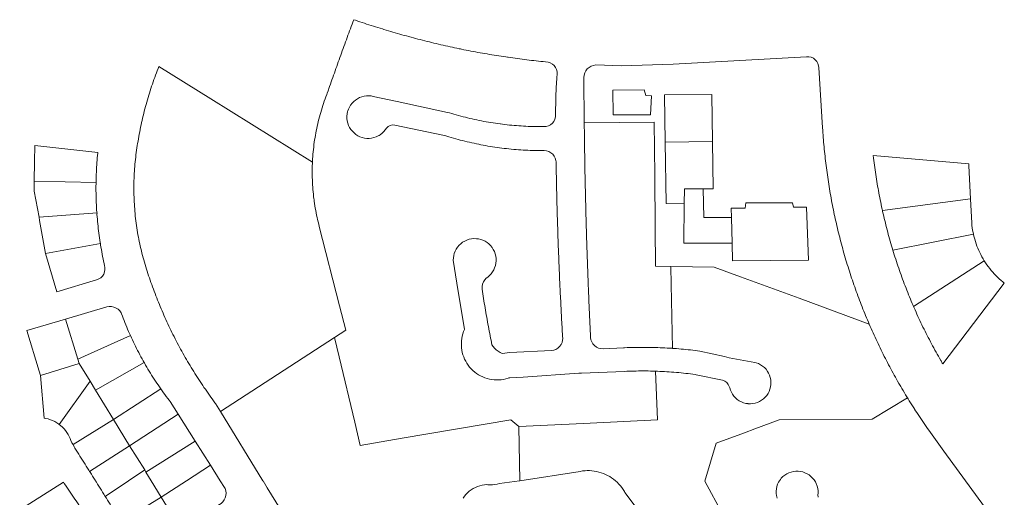
# Model space of a CAD drawing. Units: inches. Extents: x 75736164 to 75761838, y 23387343 to 23417058.
# Drawn here: x 75736260 to 75761305, y 23404908 to 23417058 of the extents above; entities that cross this region are included whole.
import ezdxf

# ---------------------------------------------------------------- set-up
doc = ezdxf.new("R2010")
doc.units = ezdxf.units.IN
doc.header["$MEASUREMENT"] = 0

msp = doc.modelspace()

# ---------------------------------------------------------------- linework, layer by layer
at = {"color": 7, "lineweight": 0}
for points in [[(75749901.1, 23415179.884), (75749898.976, 23415119.932), (75749897.14, 23415059.956), (75749895.58, 23414999.98), (75749894.296, 23414939.992), (75749893.288, 23414879.992), (75749892.544, 23414820.004), (75749892.088, 23414760.004), (75749891.908, 23414700.004), (75749892.004, 23414640.004), (75749888.836, 23414583.124), (75749873.5, 23414525.224), (75749846.512, 23414471.764), (75749809.036, 23414425.048), (75749762.704, 23414387.092), (75749709.52, 23414359.564), (75749651.788, 23414343.64), (75749592.004, 23414340.004), (75749556.892, 23414339.62), (75749496.892, 23414339.332), (75749436.892, 23414339.512), (75749376.892, 23414340.148), (75749316.904, 23414341.264), (75749256.928, 23414342.824), (75749196.964, 23414344.864), (75749137.012, 23414347.36), (75749077.084, 23414350.336), (75749017.18, 23414353.756), (75748957.312, 23414357.656), (75748897.468, 23414362.012), (75748837.66, 23414366.824), (75748777.9, 23414372.116), (75748718.176, 23414377.852), (75748658.5, 23414384.068), (75748598.872, 23414390.74), (75748539.292, 23414397.868), (75748488.46, 23414404.348), (75748479.778, 23414405.515), (75748420.324, 23414413.516), (75748360.924, 23414422.036), (75748301.596, 23414431), (75748242.352, 23414440.444), (75748183.168, 23414450.332), (75748124.068, 23414460.676), (75748065.052, 23414471.488), (75748006.12, 23414482.756), (75747947.272, 23414494.48), (75747888.52, 23414506.648), (75747829.864, 23414519.284), (75747771.316, 23414532.364), (75747712.864, 23414545.912), (75747654.52, 23414559.892), (75747596.272, 23414574.34), (75747538.156, 23414589.232), (75747480.148, 23414604.58), (75747422.272, 23414620.36), (75747364.504, 23414636.608), (75747306.868, 23414653.288), (75747249.376, 23414670.424), (75747191.992, 23414688.004), (75747145.996, 23414697.94), (75745857.484, 23414976.328), (75745248.004, 23415108.004), (75745197.652, 23415117.22), (75745137.868, 23415121.924), (75745077.928, 23415119.992), (75745018.564, 23415111.448), (75744960.52, 23415096.412), (75744904.48, 23415075.052), (75744851.152, 23415047.62), (75744801.184, 23415014.476), (75744755.164, 23414976.016), (75744713.68, 23414932.708), (75744677.236, 23414885.092), (75744646.276, 23414833.72), (75744621.172, 23414779.264), (75744607.132, 23414737.036), (75744602.248, 23414722.36), (75744589.72, 23414663.716), (75744583.744, 23414604.04), (75744584.392, 23414544.076), (75744591.664, 23414484.544), (75744605.464, 23414426.188), (75744625.636, 23414369.716), (75744651.916, 23414315.8), (75744683.992, 23414265.148), (75744721.456, 23414218.324), (75744763.876, 23414175.916), (75744810.712, 23414138.452), (75744861.4, 23414106.424), (75744915.316, 23414080.168), (75744971.8, 23414060.032), (75745030.168, 23414046.256), (75745089.7, 23414039.008), (75745149.664, 23414038.384), (75745209.352, 23414044.384), (75745267.972, 23414056.936), (75745324.864, 23414075.896), (75745379.32, 23414101.024), (75745402.276, 23414114.884), (75745430.668, 23414132.008), (75745478.272, 23414168.476), (75745521.568, 23414209.972), (75745560.004, 23414256.004), (75745586.02, 23414299.948), (75745628.908, 23414341.612), (75745681.804, 23414369.476), (75745740.436, 23414381.26), (75745800.004, 23414376.004), (75747025.984, 23414121.556), (75747072.004, 23414112.004), (75747121.3, 23414096.44), (75747178.648, 23414078.776), (75747236.116, 23414061.532), (75747293.704, 23414044.72), (75747351.424, 23414028.328), (75747409.264, 23414012.356), (75747467.212, 23413996.828), (75747525.28, 23413981.72), (75747583.456, 23413967.044), (75747641.74, 23413952.788), (75747700.132, 23413938.976), (75747758.62, 23413925.596), (75747817.204, 23413912.648), (75747875.884, 23413900.12), (75747934.66, 23413888.048), (75747993.508, 23413876.396), (75748052.452, 23413865.176), (75748111.48, 23413854.4), (75748170.58, 23413844.068), (75748229.764, 23413834.168), (75748289.008, 23413824.7), (75748348.324, 23413815.676), (75748407.712, 23413807.084), (75748467.148, 23413798.936), (75748526.656, 23413791.22), (75748586.212, 23413783.96), (75748645.816, 23413777.132), (75748705.48, 23413770.736), (75748765.18, 23413764.796), (75748824.928, 23413759.288), (75748884.712, 23413754.224), (75748944.532, 23413749.604), (75749004.388, 23413745.428), (75749064.28, 23413741.684), (75749124.184, 23413738.396), (75749184.124, 23413735.528), (75749244.076, 23413733.14), (75749304.04, 23413731.16), (75749364.016, 23413729.648), (75749423.992, 23413728.58), (75749484.004, 23413727.944), (75749544.004, 23413727.752), (75749604.004, 23413728.004), (75749663.464, 23413720.72), (75749720.392, 23413702.06), (75749772.64, 23413672.756), (75749818.228, 23413633.888), (75749855.44, 23413586.944), (75749882.872, 23413533.688), (75749899.48, 23413476.136), (75749904.004, 23413440.004), (75749904.988, 23413380.016), (75749905.996, 23413320.016), (75749907.052, 23413260.028), (75749908.132, 23413200.04), (75749909.248, 23413140.064), (75749910.4, 23413080.064), (75749911.588, 23413020.076), (75749912.812, 23412960.076), (75749914.06, 23412900.1), (75749915.332, 23412840.112), (75749916.676, 23412780.124), (75749918.032, 23412720.148), (75749919.424, 23412660.16), (75749920.84, 23412600.172), (75749922.304, 23412540.196), (75749923.804, 23412480.208), (75749925.328, 23412420.232), (75749926.888, 23412360.256), (75749928.484, 23412300.268), (75749930.116, 23412240.292), (75749931.784, 23412180.316), (75749933.476, 23412120.34), (75749935.216, 23412060.364), (75749936.98, 23412000.388), (75749938.78, 23411940.424), (75749940.616, 23411880.448), (75749942.488, 23411820.472), (75749944.396, 23411760.508), (75749946.34, 23411700.544), (75749948.308, 23411640.568), (75749950.312, 23411580.604), (75749952.352, 23411520.64), (75749954.428, 23411460.676), (75749956.54, 23411400.712), (75749958.688, 23411340.748), (75749960.86, 23411280.796), (75749963.08, 23411220.832), (75749965.324, 23411160.868), (75749967.604, 23411100.916), (75749969.92, 23411040.964), (75749972.272, 23410981.012), (75749974.66, 23410921.06), (75749977.072, 23410861.108), (75749979.52, 23410801.156), (75749982.016, 23410741.204), (75749984.524, 23410681.264), (75749987.08, 23410621.312), (75749989.672, 23410561.372), (75749992.3, 23410501.42), (75749994.952, 23410441.48), (75749997.652, 23410381.54), (75750000.376, 23410321.612), (75750003.136, 23410261.672), (75750005.512, 23410210.792), (75750005.938, 23410201.732), (75750008.752, 23410141.804), (75750011.608, 23410081.876), (75750014.512, 23410021.936), (75750017.44, 23409962.008), (75750020.416, 23409902.08), (75750023.416, 23409842.164), (75750026.44, 23409782.236), (75750029.512, 23409722.32), (75750032.608, 23409662.392), (75750035.752, 23409602.464), (75750038.92, 23409542.56), (75750042.124, 23409482.644), (75750045.364, 23409422.74), (75750048.64, 23409362.824), (75750051.94, 23409302.92), (75750055.288, 23409243.004), (75750058.66, 23409183.1), (75750062.068, 23409123.196), (75750065.512, 23409063.304), (75750068.992, 23409003.4), (75750072.004, 23408952.004), (75750068.92, 23408903.74), (75750054.688, 23408845.552), (75750029.464, 23408791.192), (75749994.208, 23408742.772), (75749950.24, 23408702.08), (75749899.24, 23408670.664), (75749843.116, 23408649.7), (75749784.004, 23408640.004), (75748728.004, 23408592.004), (75748536.004, 23408568.004), (75748482.46, 23408595.04), (75748431.628, 23408626.876), (75748383.928, 23408663.236), (75748339.756, 23408703.808), (75748299.496, 23408748.268), (75748272.016, 23408784.004), (75748260.268, 23408842.84), (75748248.64, 23408901.712), (75748237.132, 23408960.596), (75748225.732, 23409019.504), (75748214.452, 23409078.436), (75748203.28, 23409137.38), (75748192.228, 23409196.348), (75748181.272, 23409255.352), (75748170.448, 23409314.356), (75748159.72, 23409373.396), (75748149.124, 23409432.448), (75748138.624, 23409491.512), (75748128.244, 23409550.624), (75748117.984, 23409609.736), (75748107.82, 23409668.86), (75748097.788, 23409728.02), (75748087.852, 23409787.192), (75748078.036, 23409846.388), (75748077.568, 23409849.292), (75748068.34, 23409905.596), (75748058.752, 23409964.828), (75748049.284, 23410024.072), (75748039.924, 23410083.34), (75748030.672, 23410142.62), (75748021.54, 23410201.924), (75748022.968, 23410271.872), (75748035.832, 23410330.408), (75748058.26, 23410385.956), (75748089.604, 23410437.04), (75748129.012, 23410482.196), (75748164.004, 23410512.004), (75748209.544, 23410551.016), (75748250.524, 23410594.804), (75748286.44, 23410642.828), (75748316.86, 23410694.512), (75748341.424, 23410749.232), (75748359.82, 23410806.292), (75748371.844, 23410865.056), (75748377.328, 23410924.768), (75748376.224, 23410984.732), (75748368.532, 23411044.204), (75748354.348, 23411102.476), (75748333.852, 23411158.828), (75748307.296, 23411212.6), (75748274.968, 23411263.12), (75748237.312, 23411309.776), (75748194.748, 23411352.028), (75748147.792, 23411389.336), (75748097.02, 23411421.256), (75748043.056, 23411447.404), (75747986.548, 23411467.468), (75747928.168, 23411481.196), (75747879.064, 23411487.256), (75747808.672, 23411489.08), (75747748.996, 23411483.14), (75747690.34, 23411470.672), (75747633.4, 23411451.832), (75747578.884, 23411426.848), (75747527.44, 23411396.032), (75747479.692, 23411359.744), (75747436.216, 23411318.44), (75747397.552, 23411272.6), (75747364.156, 23411222.788), (75747336.436, 23411169.604), (75747314.728, 23411113.72), (75747299.296, 23411055.76), (75747290.32, 23410996.456), (75747287.92, 23410936.528), (75747382.84, 23410357.78), (75747576.004, 23409180.004), (75747559.624, 23409140.62), (75747552.988, 23409124.612), (75747533.668, 23409067.816), (75747518.128, 23409009.868), (75747506.452, 23408951.032), (75747498.664, 23408891.548), (75747494.824, 23408831.68), (75747494.932, 23408771.692), (75747498.988, 23408711.836), (75747506.98, 23408652.388), (75747518.872, 23408593.576), (75747534.616, 23408535.7), (75747554.14, 23408478.976), (75747577.348, 23408423.668), (75747604.168, 23408369.992), (75747634.456, 23408318.2), (75747668.08, 23408268.544), (75747704.92, 23408221.192), (75747744.784, 23408176.372), (75747787.528, 23408134.276), (75747832.948, 23408095.072), (75747880.852, 23408058.976), (75747931.024, 23408026.096), (75747978.976, 23407999.024), (75748037.32, 23407970.596), (75748092.988, 23407948.228), (75748150, 23407929.568), (75748208.116, 23407914.7), (75748267.084, 23407903.696), (75748326.652, 23407896.604), (75748386.556, 23407893.448), (75748446.544, 23407894.252), (75748506.34, 23407899.004), (75748565.704, 23407907.68), (75748624.36, 23407920.256), (75748682.056, 23407936.66), (75748704.004, 23407944.004), (75748727.944, 23407945.6), (75749064.004, 23407968.004), (75750480.004, 23408064.004), (75750551.428, 23408066.956), (75751644.004, 23408112.004), (75751703.944, 23408114.572), (75751763.908, 23408116.78), (75751823.884, 23408118.628), (75751883.86, 23408120.104), (75751943.848, 23408121.232), (75752003.848, 23408121.976), (75752063.848, 23408122.384), (75752123.848, 23408122.42), (75752183.848, 23408122.096), (75752243.836, 23408121.412), (75752303.836, 23408120.368), (75752363.812, 23408118.952), (75752423.788, 23408117.188), (75752436.16, 23408116.756), (75752484.004, 23406876.004), (75750600.916, 23406786.328), (75748956.004, 23406708.004), (75748752.004, 23406876.004), (75745991.872, 23406408.772), (75744924.016, 23406228.004), (75744782.56, 23406816.952), (75744382.264, 23408483.584), (75744264.004, 23408976.004), (75744552.016, 23409156.004), (75744393.34, 23409779.32), (75743880.004, 23411796.004), (75743865.112, 23411854.12), (75743850.856, 23411912.392), (75743837.236, 23411970.844), (75743824.252, 23412029.416), (75743811.928, 23412088.144), (75743800.252, 23412146.992), (75743789.212, 23412205.972), (75743778.82, 23412265.06), (75743769.076, 23412324.268), (75743759.98, 23412383.572), (75743751.544, 23412442.972), (75743746.72, 23412479.836), (75743743.756, 23412502.456), (75743736.628, 23412562.036), (75743730.148, 23412621.688), (75743724.304, 23412681.4), (75743719.144, 23412741.184), (75743714.632, 23412801.016), (75743710.78, 23412860.884), (75743707.576, 23412920.8), (75743705.032, 23412980.752), (75743703.148, 23413040.716), (75743701.924, 23413100.704), (75743701.36, 23413160.704), (75743701.444, 23413220.704), (75743702.2, 23413280.692), (75743703.604, 23413340.68), (75743705.668, 23413400.644), (75743707.048, 23413431.1), (75743708.392, 23413460.584), (75743711.776, 23413520.488), (75743715.82, 23413580.344), (75743720.512, 23413640.164), (75743725.864, 23413699.924), (75743731.864, 23413759.624), (75743738.524, 23413819.252), (75743745.844, 23413878.82), (75743753.812, 23413938.268), (75743762.428, 23413997.644), (75743771.704, 23414056.924), (75743781.616, 23414116.108), (75743792.2, 23414175.148), (75743803.408, 23414234.104), (75743815.276, 23414292.916), (75743827.78, 23414351.608), (75743840.932, 23414410.144), (75743854.732, 23414468.536), (75743869.156, 23414526.772), (75743884.228, 23414584.852), (75743899.936, 23414642.752), (75743916.28, 23414700.484), (75743933.26, 23414758.036), (75743950.864, 23414815.396), (75743969.092, 23414872.552), (75743987.956, 23414929.516), (75744007.432, 23414986.264), (75744027.544, 23415042.796), (75744048.268, 23415099.1), (75744069.604, 23415155.176), (75744084.004, 23415192.004), (75744103.816, 23415248.632), (75744112.816, 23415274.312), (75744123.664, 23415305.26), (75744143.56, 23415361.864), (75744163.48, 23415418.468), (75744183.436, 23415475.048), (75744203.416, 23415531.616), (75744223.456, 23415588.172), (75744243.52, 23415644.716), (75744263.62, 23415701.236), (75744283.768, 23415757.768), (75744303.94, 23415814.276), (75744324.148, 23415870.772), (75744344.392, 23415927.256), (75744364.672, 23415983.728), (75744384.988, 23416040.176), (75744405.34, 23416096.624), (75744425.728, 23416153.048), (75744446.152, 23416209.472), (75744466.612, 23416265.872), (75744487.108, 23416322.26), (75744507.64, 23416378.648), (75744528.208, 23416435.012), (75744548.812, 23416491.364), (75744569.452, 23416547.692), (75744590.128, 23416604.02), (75744610.828, 23416660.348), (75744631.576, 23416716.64), (75744652.36, 23416772.92), (75744673.18, 23416829.188), (75744694.036, 23416885.456), (75744714.916, 23416941.7), (75744735.844, 23416997.932), (75744757.96, 23417057.668), (75744800.56, 23417043.004), (75744857.344, 23417023.624), (75744914.2, 23417004.448), (75744971.116, 23416985.452), (75745028.104, 23416966.66), (75745085.14, 23416948.06), (75745142.236, 23416929.652), (75745199.416, 23416911.436), (75745256.644, 23416893.412), (75745313.932, 23416875.58), (75745371.28, 23416857.94), (75745428.688, 23416840.504), (75745486.156, 23416823.248), (75745524.004, 23416811.992), (75745581.364, 23416794.412), (75745638.784, 23416777), (75745696.252, 23416759.732), (75745753.756, 23416742.644), (75745811.32, 23416725.712), (75745868.932, 23416708.948), (75745926.592, 23416692.352), (75745984.3, 23416675.912), (75746042.056, 23416659.652), (75746099.848, 23416643.548), (75746157.7, 23416627.612), (75746186.368, 23416619.812), (75746215.588, 23416611.844), (75746273.524, 23416596.232), (75746331.496, 23416580.8), (75746389.528, 23416565.524), (75746447.584, 23416550.416), (75746505.7, 23416535.476), (75746563.84, 23416520.704), (75746622.052, 23416506.1), (75746680.288, 23416491.652), (75746738.56, 23416477.384), (75746796.88, 23416463.272), (75746855.236, 23416449.34), (75746913.64, 23416435.564), (75746972.068, 23416421.956), (75747030.544, 23416408.528), (75747089.068, 23416395.256), (75747147.628, 23416382.152), (75747206.2, 23416369.216), (75747264.832, 23416356.448), (75747323.488, 23416343.86), (75747382.192, 23416331.428), (75747440.92, 23416319.164), (75747469.108, 23416313.368), (75747499.708, 23416307.068), (75747558.496, 23416295.14), (75747617.332, 23416283.392), (75747676.204, 23416271.8), (75747735.112, 23416260.388), (75747794.044, 23416249.132), (75747853.012, 23416238.056), (75747912.016, 23416227.136), (75747971.044, 23416216.396), (75748030.108, 23416205.824), (75748089.196, 23416195.42), (75748148.308, 23416185.184), (75748207.468, 23416175.104), (75748266.64, 23416165.216), (75748325.848, 23416155.496), (75748385.08, 23416145.944), (75748444.348, 23416136.548), (75748503.628, 23416127.332), (75748562.944, 23416118.284), (75748622.284, 23416109.404), (75748669.54, 23416102.468), (75748681.648, 23416100.692), (75748741.036, 23416092.16), (75748800.448, 23416083.784), (75748859.884, 23416075.588), (75748919.344, 23416067.56), (75748978.828, 23416059.712), (75749038.336, 23416052.02), (75749097.868, 23416044.508), (75749157.412, 23416037.164), (75749216.98, 23416029.988), (75749276.572, 23416022.98), (75749336.188, 23416016.152), (75749395.816, 23416009.48), (75749455.444, 23416003.012), (75749515.12, 23415996.676), (75749574.808, 23415990.52), (75749634.508, 23415984.544), (75749699.596, 23415977.956), (75749756.656, 23415959.776), (75749808.748, 23415930.232), (75749853.652, 23415890.584), (75749889.436, 23415842.56), (75749914.552, 23415788.188), (75749927.944, 23415729.808), (75749928.004, 23415660.016), (75749923.612, 23415599.272), (75749919.568, 23415539.404), (75749915.8, 23415479.524), (75749912.308, 23415419.62), (75749909.092, 23415359.704), (75749906.152, 23415299.776), (75749903.488, 23415239.836), (75749901.1, 23415179.884)], [(75756564.952, 23415942.604), (75756582.676, 23415885.388), (75756588.004, 23415840.004), (75756684.004, 23414304.004), (75756687.688, 23414244.112), (75756691.612, 23414184.232), (75756695.776, 23414124.388), (75756700.192, 23414064.544), (75756704.848, 23414004.736), (75756709.732, 23413944.928), (75756714.868, 23413885.156), (75756720.244, 23413825.396), (75756725.872, 23413765.66), (75756731.74, 23413705.948), (75756737.824, 23413646.26), (75756744.172, 23413586.596), (75756750.76, 23413526.956), (75756757.576, 23413467.34), (75756764.644, 23413407.76), (75756771.952, 23413348.204), (75756779.5, 23413288.684), (75756787.288, 23413229.188), (75756795.316, 23413169.728), (75756803.584, 23413110.304), (75756812.092, 23413050.916), (75756820.852, 23412991.552), (75756829.84, 23412932.236), (75756839.068, 23412872.944), (75756848.536, 23412813.7), (75756858.244, 23412754.492), (75756868.204, 23412695.32), (75756878.38, 23412636.184), (75756888.82, 23412577.108), (75756899.464, 23412518.056), (75756910.372, 23412459.052), (75756921.52, 23412400.096), (75756932.896, 23412341.2), (75756944.512, 23412282.328), (75756956.368, 23412223.504), (75756968.464, 23412164.74), (75756980.8, 23412106.024), (75756993.364, 23412047.356), (75757006.168, 23411988.736), (75757019.212, 23411930.176), (75757032.496, 23411871.664), (75757046.008, 23411813.2), (75757059.76, 23411754.808), (75757073.752, 23411696.452), (75757087.972, 23411638.168), (75757102.432, 23411579.932), (75757117.132, 23411521.756), (75757132.06, 23411463.64), (75757147.228, 23411405.596), (75757162.624, 23411347.6), (75757178.26, 23411289.676), (75757194.136, 23411231.812), (75757210.24, 23411174.02), (75757226.56, 23411116.276), (75757243.144, 23411058.616), (75757259.932, 23411001.004), (75757276.984, 23410943.488), (75757294.252, 23410886.02), (75757311.748, 23410828.636), (75757329.472, 23410771.312), (75757347.436, 23410714.06), (75757365.64, 23410656.892), (75757384.06, 23410599.784), (75757402.72, 23410542.76), (75757421.608, 23410485.808), (75757440.724, 23410428.952), (75757460.068, 23410372.144), (75757479.652, 23410315.432), (75757499.452, 23410258.792), (75757519.492, 23410202.236), (75757539.748, 23410145.764), (75757560.244, 23410089.364), (75757580.956, 23410033.06), (75757601.908, 23409976.84), (75757623.088, 23409920.692), (75757644.484, 23409864.64), (75757666.108, 23409808.672), (75757687.96, 23409752.8), (75757710.052, 23409697.012), (75757732.348, 23409641.308), (75757754.872, 23409585.688), (75757777.636, 23409530.176), (75757800.616, 23409474.76), (75757823.812, 23409419.428), (75757847.236, 23409364.18), (75757869.172, 23409313.048), (75756084.016, 23409972.004), (75754597.588, 23410516.276), (75753924.004, 23410764.004), (75752820.1, 23410781.812), (75752436.004, 23410788.004), (75752426.44, 23411760.028), (75752413.336, 23413092.016), (75752399.992, 23414448.004), (75750621.376, 23414435.98), (75750612.004, 23415588.004), (75750616.876, 23415647.704), (75750633.28, 23415705.328), (75750660.532, 23415758.668), (75750697.636, 23415805.708), (75750743.152, 23415844.648), (75750795.364, 23415874.012), (75750852.28, 23415892.684), (75750918.376, 23415906.088), (75751572.004, 23415888.004), (75752880.004, 23415924.004), (75756276.004, 23416116.004), (75756335.884, 23416114.852), (75756394.228, 23416101.328), (75756448.516, 23416076.02), (75756496.36, 23416040.02), (75756535.756, 23415994.9), (75756564.952, 23415942.604)], [(75741124.192, 23415044.344), (75743707.048, 23413431.1), (75743705.668, 23413400.644), (75743703.604, 23413340.68), (75743702.2, 23413280.692), (75743701.444, 23413220.704), (75743701.36, 23413160.704), (75743701.924, 23413100.704), (75743703.148, 23413040.716), (75743705.032, 23412980.752), (75743707.576, 23412920.8), (75743710.78, 23412860.884), (75743714.632, 23412801.016), (75743719.144, 23412741.184), (75743724.304, 23412681.4), (75743730.148, 23412621.688), (75743736.628, 23412562.036), (75743743.756, 23412502.456), (75743746.72, 23412479.836), (75743751.544, 23412442.972), (75743759.98, 23412383.572), (75743769.076, 23412324.268), (75743778.82, 23412265.06), (75743789.212, 23412205.972), (75743800.252, 23412146.992), (75743811.928, 23412088.144), (75743824.252, 23412029.416), (75743837.236, 23411970.844), (75743850.856, 23411912.392), (75743865.112, 23411854.12), (75743880.004, 23411796.004), (75744393.34, 23409779.32), (75744552.016, 23409156.004), (75744264.004, 23408976.004), (75741367.192, 23407089.04), (75741239.992, 23407296.004), (75741226.768, 23407313.74), (75741191.044, 23407361.944), (75741155.572, 23407410.34), (75741120.352, 23407458.916), (75741085.384, 23407507.672), (75741050.68, 23407556.62), (75741016.228, 23407605.736), (75740982.028, 23407655.044), (75740948.092, 23407704.52), (75740914.42, 23407754.188), (75740881, 23407804.012), (75740847.844, 23407854.016), (75740814.952, 23407904.2), (75740782.324, 23407954.552), (75740749.96, 23408005.072), (75740717.86, 23408055.772), (75740686.012, 23408106.604), (75740654.452, 23408157.64), (75740623.144, 23408208.82), (75740592.112, 23408260.18), (75740561.344, 23408311.684), (75740530.84, 23408363.356), (75740500.624, 23408415.172), (75740470.66, 23408467.18), (75740440.984, 23408519.332), (75740411.572, 23408571.616), (75740382.436, 23408624.068), (75740353.576, 23408676.676), (75740324.992, 23408729.428), (75740296.684, 23408782.324), (75740268.652, 23408835.376), (75740240.908, 23408888.572), (75740213.416, 23408941.912), (75740186.224, 23408995.384), (75740159.308, 23409049.012), (75740132.668, 23409102.772), (75740106.316, 23409156.676), (75740080.24, 23409210.736), (75740054.452, 23409264.904), (75740028.94, 23409319.204), (75740003.728, 23409373.648), (75739978.792, 23409428.212), (75739954.132, 23409482.92), (75739929.772, 23409537.748), (75739905.7, 23409592.708), (75739881.904, 23409647.788), (75739858.42, 23409702.988), (75739835.188, 23409758.32), (75739812.268, 23409813.772), (75739789.636, 23409869.332), (75739767.292, 23409925.036), (75739745.248, 23409980.824), (75739723.48, 23410036.744), (75739702.024, 23410092.772), (75739680.844, 23410148.908), (75739659.964, 23410205.164), (75739639.384, 23410261.516), (75739619.092, 23410318), (75739599.1, 23410374.556), (75739579.408, 23410431.232), (75739560.004, 23410488.016), (75739540.048, 23410544.596), (75739520.62, 23410601.356), (75739501.684, 23410658.284), (75739483.252, 23410715.392), (75739465.324, 23410772.632), (75739447.912, 23410830.064), (75739430.992, 23410887.628), (75739414.588, 23410945.348), (75739398.688, 23411003.2), (75739383.316, 23411061.196), (75739368.46, 23411119.324), (75739354.108, 23411177.584), (75739340.272, 23411235.964), (75739326.952, 23411294.464), (75739314.148, 23411353.084), (75739301.872, 23411411.812), (75739290.1, 23411470.648), (75739278.856, 23411529.592), (75739268.14, 23411588.62), (75739257.94, 23411647.744), (75739248.268, 23411706.964), (75739239.112, 23411766.256), (75739230.484, 23411825.644), (75739222.384, 23411885.092), (75739214.812, 23411944.612), (75739207.756, 23412004.192), (75739201.24, 23412063.832), (75739195.24, 23412123.532), (75739189.78, 23412183.292), (75739184.836, 23412243.088), (75739180.432, 23412302.932), (75739176.544, 23412362.8), (75739173.196, 23412422.704), (75739170.376, 23412482.632), (75739168.084, 23412542.596), (75739166.32, 23412602.56), (75739165.096, 23412662.548), (75739164.376, 23412722.548), (75739164.22, 23412782.548), (75739164.58, 23412842.548), (75739165.468, 23412902.536), (75739166.896, 23412962.536), (75739168.84, 23413022.488), (75739171.324, 23413082.44), (75739174.336, 23413142.368), (75739177.876, 23413202.248), (75739181.956, 23413262.116), (75739186.552, 23413321.96), (75739191.676, 23413381.72), (75739197.34, 23413441.456), (75739203.532, 23413501.132), (75739210.228, 23413560.76), (75739217.464, 23413620.316), (75739225.24, 23413679.812), (75739233.52, 23413739.236), (75739242.34, 23413798.588), (75739251.676, 23413857.856), (75739260.004, 23413908.004), (75739269.676, 23413967.236), (75739279.744, 23414026.372), (75739290.184, 23414085.448), (75739301.032, 23414144.464), (75739312.228, 23414203.408), (75739323.82, 23414262.28), (75739335.808, 23414321.068), (75739348.156, 23414379.784), (75739360.9, 23414438.416), (75739374.016, 23414496.964), (75739387.528, 23414555.428), (75739401.4, 23414613.796), (75739415.656, 23414672.08), (75739430.296, 23414730.28), (75739445.308, 23414788.36), (75739460.704, 23414846.344), (75739476.472, 23414904.244), (75739492.612, 23414962.024), (75739509.136, 23415019.708), (75739526.032, 23415077.296), (75739543.3, 23415134.74), (75739560.94, 23415192.076), (75739578.952, 23415249.328), (75739597.336, 23415306.436), (75739616.08, 23415363.436), (75739635.208, 23415420.304), (75739654.696, 23415477.04), (75739674.568, 23415533.668), (75739694.788, 23415590.152), (75739715.392, 23415646.504), (75739736.344, 23415702.724), (75739757.668, 23415758.812), (75739779.364, 23415814.744), (75739801.42, 23415870.544), (75741124.192, 23415044.344)], [(75751344.004, 23415264.004), (75751356.004, 23414640.004), (75752304.004, 23414640.004), (75752328.004, 23415120.004), (75752184.004, 23415132.004), (75752148.004, 23415276.004), (75751344.004, 23415264.004)], [(75752664.004, 23415144.004), (75752679.652, 23413944.04), (75752700.004, 23412383.992), (75753164.668, 23412372.088), (75753156.004, 23411376.004), (75754379.788, 23411376.004), (75754392.004, 23410920.004), (75756324.004, 23410944.004), (75756276.004, 23412288.004), (75755940.004, 23412288.004), (75755916.004, 23412396.004), (75754728.004, 23412396.004), (75754716.004, 23412264.004), (75754356.004, 23412264.004), (75754362.436, 23412024.004), (75753660.004, 23412024.004), (75753648.004, 23412755.992), (75753900.004, 23412755.992), (75753882.004, 23413956.088), (75753864.004, 23415156.004), (75752664.004, 23415144.004)], [(75752832.004, 23410320.004), (75752867.812, 23408697.208), (75752847.592, 23408698.588), (75752787.712, 23408702.38), (75752727.82, 23408705.848), (75752667.904, 23408709.004), (75752607.964, 23408711.824), (75752548.024, 23408714.332), (75752488.072, 23408716.516), (75752428.084, 23408718.376), (75752368.108, 23408719.924), (75752308.12, 23408721.124), (75752248.132, 23408722.024), (75752188.132, 23408722.588), (75752128.132, 23408722.84), (75752068.132, 23408722.768), (75752008.132, 23408722.372), (75751948.132, 23408721.652), (75751888.144, 23408720.62), (75751828.156, 23408719.24), (75751768.168, 23408717.56), (75751708.216, 23408715.556), (75751648.264, 23408713.216), (75751620.016, 23408712.004), (75751104.004, 23408688.004), (75751043.644, 23408690.824), (75750985.48, 23408705.164), (75750931.18, 23408730.472), (75750882.784, 23408765.776), (75750842.128, 23408809.768), (75750810.712, 23408860.78), (75750789.748, 23408916.892), (75750780.004, 23408976.004), (75750778.168, 23409014.596), (75750775.288, 23409074.536), (75750772.456, 23409134.464), (75750769.648, 23409194.392), (75750766.864, 23409254.332), (75750764.116, 23409314.272), (75750761.392, 23409374.212), (75750758.668, 23409434.14), (75750755.98, 23409494.08), (75750753.328, 23409554.032), (75750750.688, 23409613.972), (75750748.084, 23409673.912), (75750745.492, 23409733.852), (75750742.936, 23409793.792), (75750740.404, 23409853.744), (75750737.896, 23409913.696), (75750735.412, 23409973.648), (75750732.952, 23410033.6), (75750730.516, 23410093.54), (75750728.104, 23410153.492), (75750725.716, 23410213.444), (75750724.816, 23410236.196), (75750723.352, 23410273.408), (75750721.012, 23410333.36), (75750718.708, 23410393.312), (75750716.428, 23410453.264), (75750714.16, 23410513.228), (75750711.928, 23410573.18), (75750709.72, 23410633.144), (75750707.524, 23410693.108), (75750705.364, 23410753.06), (75750703.228, 23410813.024), (75750701.116, 23410872.988), (75750699.028, 23410932.952), (75750696.964, 23410992.916), (75750694.936, 23411052.88), (75750692.92, 23411112.832), (75750690.928, 23411172.82), (75750688.972, 23411232.784), (75750687.028, 23411292.748), (75750685.12, 23411352.724), (75750683.224, 23411412.688), (75750681.352, 23411472.664), (75750679.528, 23411532.64), (75750677.716, 23411592.604), (75750675.928, 23411652.568), (75750674.536, 23411700.088), (75750674.164, 23411712.556), (75750672.424, 23411772.532), (75750670.708, 23411832.508), (75750669.016, 23411892.472), (75750667.36, 23411952.46), (75750665.716, 23412012.436), (75750664.096, 23412072.412), (75750662.512, 23412132.376), (75750660.952, 23412192.376), (75750659.404, 23412252.352), (75750657.892, 23412312.34), (75750656.404, 23412372.316), (75750654.94, 23412432.304), (75750653.5, 23412492.28), (75750652.084, 23412552.256), (75750650.692, 23412612.244), (75750649.324, 23412672.232), (75750647.992, 23412732.22), (75750646.66, 23412792.208), (75750645.376, 23412852.184), (75750644.104, 23412912.172), (75750642.868, 23412972.16), (75750641.644, 23413032.148), (75750640.696, 23413080.04), (75750640.456, 23413092.136), (75750639.292, 23413152.124), (75750638.152, 23413212.112), (75750637.036, 23413272.112), (75750635.944, 23413332.1), (75750634.888, 23413392.088), (75750633.844, 23413452.076), (75750632.812, 23413512.064), (75750631.816, 23413572.064), (75750630.868, 23413632.052), (75750629.908, 23413692.04), (75750628.996, 23413752.04), (75750628.096, 23413812.028), (75750627.232, 23413872.028), (75750626.38, 23413932.016), (75750625.564, 23413992.016), (75750624.772, 23414052.004), (75750624.004, 23414112.004), (75750621.376, 23414435.98), (75752399.992, 23414448.004), (75752413.336, 23413092.016), (75752426.44, 23411760.028), (75752436.004, 23410788.004), (75752820.1, 23410781.812), (75752832.004, 23410320.004)], [(75738247, 23413680.568), (75738245.116, 23413662.304), (75738239.344, 23413602.58), (75738233.98, 23413542.82), (75738229.024, 23413483.024), (75738224.452, 23413423.204), (75738220.3, 23413363.348), (75738216.532, 23413303.468), (75738213.172, 23413243.564), (75738210.208, 23413183.636), (75738207.652, 23413123.684), (75738205.492, 23413063.732), (75738203.728, 23413003.756), (75738202.372, 23412943.768), (75738201.868, 23412912.052), (75736632.004, 23412948.004), (75736637.956, 23413451.956), (75736641.172, 23413860.028), (75738247, 23413680.568)], [(75753648.004, 23412755.992), (75753168.004, 23412755.992), (75753164.668, 23412372.088), (75752700.004, 23412383.992), (75752679.652, 23413944.04), (75753882.004, 23413956.088), (75753900.004, 23412755.992), (75753648.004, 23412755.992)], [(75760404.004, 23413392.004), (75760404.004, 23413344.004), (75760445.308, 23412504.268), (75758205.7, 23412202.072), (75758197.792, 23412237.88), (75758185.108, 23412296.524), (75758172.688, 23412355.228), (75758160.532, 23412413.98), (75758148.64, 23412472.792), (75758137.012, 23412531.652), (75758125.648, 23412590.572), (75758114.536, 23412649.528), (75758103.7, 23412708.544), (75758093.128, 23412767.608), (75758082.82, 23412826.708), (75758072.776, 23412885.868), (75758063.008, 23412945.064), (75758053.48, 23413004.308), (75758044.228, 23413063.588), (75758035.24, 23413122.904), (75758026.516, 23413182.268), (75758018.056, 23413241.668), (75758009.872, 23413301.116), (75758001.94, 23413360.588), (75757994.284, 23413420.096), (75757986.892, 23413479.64), (75757979.764, 23413539.208), (75757972.9, 23413598.824), (75760404.004, 23413392.004)], [(75738201.868, 23412912.052), (75738201.424, 23412883.78), (75738200.86, 23412823.78), (75738200.716, 23412763.78), (75738200.968, 23412703.78), (75738201.616, 23412643.78), (75738202.66, 23412583.792), (75738204.124, 23412523.804), (75738205.972, 23412463.84), (75738208.228, 23412403.876), (75738210.892, 23412343.936), (75738213.94, 23412284.02), (75738217.408, 23412224.128), (75738221.26, 23412164.248), (75738228.016, 23412144.004), (75736752.004, 23412036.004), (75736632.004, 23412696.004), (75736632.004, 23412948.004), (75738201.868, 23412912.052)], [(75754362.436, 23412024.004), (75754379.788, 23411376.004), (75753156.004, 23411376.004), (75753164.668, 23412372.088), (75753168.004, 23412755.992), (75753648.004, 23412755.992), (75753660.004, 23412024.004), (75754362.436, 23412024.004)], [(75754362.436, 23412024.004), (75754356.004, 23412264.004), (75754716.004, 23412264.004), (75754728.004, 23412396.004), (75755916.004, 23412396.004), (75755940.004, 23412288.004), (75756276.004, 23412288.004), (75756324.004, 23410944.004), (75754392.004, 23410920.004), (75754379.788, 23411376.004), (75754362.436, 23412024.004)], [(75760518.52, 23411605.396), (75758470.552, 23411193.196), (75758453.2, 23411250.628), (75758436.1, 23411308.144), (75758419.264, 23411365.732), (75758402.68, 23411423.392), (75758386.36, 23411481.136), (75758370.304, 23411538.94), (75758354.5, 23411596.828), (75758338.948, 23411654.776), (75758323.66, 23411712.796), (75758308.636, 23411770.864), (75758293.864, 23411829.04), (75758279.356, 23411887.252), (75758265.112, 23411945.536), (75758251.12, 23412003.892), (75758237.392, 23412062.296), (75758223.916, 23412120.76), (75758210.728, 23412179.296), (75758205.7, 23412202.072), (75760445.308, 23412504.268), (75760476.004, 23411880.004), (75760481.776, 23411823.688), (75760489.48, 23411764.192), (75760498.828, 23411704.924), (75760509.808, 23411645.932), (75760518.52, 23411605.396)], [(75738312.004, 23411364.004), (75736920.004, 23411112.004), (75736767.172, 23411952.58), (75736752.004, 23412036.004), (75738228.016, 23412144.004), (75738225.52, 23412104.392), (75738230.188, 23412044.572), (75738235.24, 23411984.788), (75738240.7, 23411925.04), (75738246.568, 23411865.328), (75738252.832, 23411805.652), (75738259.48, 23411746.024), (75738266.536, 23411686.444), (75738274, 23411626.9), (75738281.848, 23411567.416), (75738290.104, 23411507.992), (75738298.756, 23411448.616), (75738307.804, 23411389.3), (75738312.004, 23411364.004)], [(75760795.264, 23410924.528), (75758998.252, 23409759.088), (75758986.732, 23409785.632), (75758963.08, 23409840.784), (75758939.68, 23409896.032), (75758916.52, 23409951.376), (75758893.624, 23410006.84), (75758870.956, 23410062.388), (75758848.552, 23410118.056), (75758826.4, 23410173.808), (75758804.476, 23410229.668), (75758782.816, 23410285.612), (75758761.408, 23410341.664), (75758740.24, 23410397.812), (75758719.336, 23410454.044), (75758698.672, 23410510.384), (75758678.272, 23410566.796), (75758658.112, 23410623.316), (75758638.216, 23410679.92), (75758618.572, 23410736.608), (75758599.18, 23410793.392), (75758580.04, 23410850.26), (75758561.164, 23410907.212), (75758542.516, 23410964.248), (75758524.144, 23411021.356), (75758506.024, 23411078.56), (75758488.156, 23411135.836), (75758470.552, 23411193.196), (75760518.52, 23411605.396), (75760522.408, 23411587.276), (75760536.616, 23411528.992), (75760552.42, 23411471.104), (75760569.808, 23411413.684), (75760588.78, 23411356.768), (75760609.312, 23411300.392), (75760631.392, 23411244.604), (75760654.996, 23411189.44), (75760680.112, 23411134.948), (75760706.716, 23411081.176), (75760734.784, 23411028.148), (75760764.316, 23410975.924), (75760795.264, 23410924.528)], [(75738420.004, 23410800.004), (75738427.948, 23410761.244), (75738429.868, 23410701.376), (75738419.548, 23410642.384), (75738397.432, 23410586.716), (75738364.456, 23410536.724), (75738321.976, 23410494.496), (75738271.792, 23410461.784), (75738216.004, 23410440.004), (75737208.304, 23410139.008), (75736920.004, 23411112.004), (75738312.004, 23411364.004), (75738317.236, 23411330.056), (75738327.088, 23411270.86), (75738337.312, 23411211.748), (75738347.944, 23411152.696), (75738358.972, 23411093.716), (75738370.396, 23411034.808), (75738382.204, 23410975.984), (75738394.408, 23410917.244), (75738407.008, 23410858.576), (75738420.004, 23410800.004)], [(75761304.988, 23410357.24), (75759739.72, 23408301.472), (75759726.28, 23408324.212), (75759696.004, 23408376.004), (75759686.524, 23408392.384), (75759656.644, 23408444.416), (75759626.992, 23408496.58), (75759597.58, 23408548.876), (75759568.396, 23408601.304), (75759539.452, 23408653.852), (75759510.736, 23408706.532), (75759482.26, 23408759.344), (75759454.012, 23408812.288), (75759426.016, 23408865.352), (75759398.248, 23408918.536), (75759370.72, 23408971.852), (75759343.432, 23409025.288), (75759316.384, 23409078.844), (75759289.576, 23409132.52), (75759263.008, 23409186.316), (75759236.668, 23409240.232), (75759210.58, 23409294.256), (75759184.744, 23409348.424), (75759159.136, 23409402.676), (75759133.768, 23409457.048), (75759108.652, 23409511.54), (75759083.764, 23409566.14), (75759059.152, 23409620.848), (75759034.768, 23409675.676), (75759010.624, 23409730.6), (75758998.252, 23409759.088), (75760795.264, 23410924.528), (75760827.628, 23410873.996), (75760861.36, 23410824.388), (75760896.448, 23410775.716), (75760932.868, 23410728.04), (75760970.584, 23410681.372), (75761009.572, 23410635.772), (75761049.796, 23410591.252), (75761091.232, 23410547.872), (75761133.856, 23410505.644), (75761177.62, 23410464.58), (75761222.5, 23410424.776), (75761268.46, 23410386.208), (75761304.988, 23410357.24)], [(75751990.648, 23404582.984), (75751655.992, 23405028.004), (75751641.46, 23405054.044), (75751610.032, 23405105.152), (75751575.784, 23405154.4), (75751538.812, 23405201.644), (75751499.248, 23405246.74), (75751457.2, 23405289.532), (75751414.9, 23405328.004), (75751412.812, 23405329.9), (75751366.228, 23405367.7), (75751317.592, 23405402.824), (75751267.06, 23405435.152), (75751214.788, 23405464.588), (75751160.932, 23405491.024), (75751105.684, 23405514.4), (75751049.2, 23405534.632), (75750991.672, 23405551.648), (75750933.28, 23405565.412), (75750874.204, 23405575.864), (75750814.636, 23405582.968), (75750754.768, 23405586.712), (75750694.78, 23405587.096), (75750647.356, 23405584.708), (75750634.852, 23405584.084), (75750575.2, 23405577.724), (75750516.004, 23405568.004), (75748979.896, 23405328.748), (75748956.004, 23406708.004), (75750600.916, 23406786.328), (75752484.004, 23406876.004), (75752436.16, 23408116.756), (75752483.752, 23408115.052), (75752543.692, 23408112.544), (75752603.632, 23408109.7), (75752663.548, 23408106.484), (75752723.44, 23408102.908), (75752783.308, 23408098.972), (75752843.152, 23408094.676), (75752902.972, 23408090.02), (75752962.756, 23408084.992), (75753022.516, 23408079.616), (75753082.24, 23408073.868), (75753141.928, 23408067.772), (75753201.58, 23408061.316), (75753261.196, 23408054.488), (75753320.764, 23408047.312), (75753380.284, 23408039.776), (75753439.768, 23408031.88), (75753468.004, 23408028.004), (75754140.004, 23407884.016), (75754195.708, 23407862.068), (75754244.428, 23407827.34), (75754283.344, 23407781.86), (75754310.128, 23407728.34), (75754320.004, 23407692.004), (75754337.704, 23407634.704), (75754361.728, 23407579.768), (75754391.776, 23407527.868), (75754427.464, 23407479.664), (75754468.336, 23407435.792), (75754513.876, 23407396.78), (75754563.52, 23407363.144), (75754616.632, 23407335.268), (75754672.528, 23407313.56), (75754730.512, 23407298.26), (75754777.096, 23407291.444), (75754789.84, 23407289.584), (75754849.78, 23407287.604), (75754909.564, 23407292.38), (75754968.424, 23407303.84), (75755025.628, 23407321.852), (75755080.444, 23407346.164), (75755132.176, 23407376.476), (75755180.188, 23407412.416), (75755223.844, 23407453.528), (75755262.616, 23407499.272), (75755296, 23407549.096), (75755323.576, 23407602.328), (75755345.008, 23407658.356), (75755359.996, 23407716.424), (75755368.372, 23407775.8), (75755370.028, 23407835.74), (75755364.928, 23407895.5), (75755353.156, 23407954.3), (75755334.856, 23408011.408), (75755310.244, 23408066.092), (75755280.004, 23408112.004), (75755243.464, 23408165.488), (75755202.124, 23408208.928), (75755156.176, 23408247.46), (75755106.184, 23408280.58), (75755052.784, 23408307.88), (75754996.672, 23408329), (75754956.004, 23408340.004), (75754308.004, 23408460.004), (75754188.604, 23408486.968), (75753564.004, 23408628.016), (75753504.496, 23408635.648), (75753444.94, 23408642.98), (75753385.348, 23408649.976), (75753325.732, 23408656.672), (75753266.068, 23408663.032), (75753206.368, 23408669.056), (75753146.644, 23408674.792), (75753086.884, 23408680.192), (75753027.1, 23408685.28), (75752967.292, 23408690.044), (75752907.46, 23408694.472), (75752867.812, 23408697.208), (75752832.004, 23410320.004), (75752820.1, 23410781.812), (75753924.004, 23410764.004), (75754597.588, 23410516.276), (75756084.016, 23409972.004), (75757869.172, 23409313.048), (75757894.756, 23409253.996), (75757918.84, 23409199.048), (75757943.176, 23409144.196), (75757967.716, 23409089.44), (75757992.472, 23409034.792), (75758017.444, 23408980.24), (75758042.656, 23408925.784), (75758068.072, 23408871.436), (75758093.716, 23408817.196), (75758119.576, 23408763.052), (75758145.652, 23408709.016), (75758171.944, 23408655.076), (75758198.464, 23408601.256), (75758225.188, 23408547.544), (75758252.14, 23408493.94), (75758279.308, 23408440.432), (75758306.68, 23408387.044), (75758334.28, 23408333.776), (75758362.096, 23408280.604), (75758390.116, 23408227.552), (75758418.364, 23408174.62), (75758446.816, 23408121.796), (75758475.484, 23408069.092), (75758504.356, 23408016.496), (75758533.456, 23407964.02), (75758562.772, 23407911.664), (75758592.28, 23407859.428), (75758622.016, 23407807.312), (75758640.004, 23407776.004), (75758670.424, 23407724.284), (75758701.024, 23407672.672), (75758731.792, 23407621.168), (75758762.74, 23407569.76), (75758793.856, 23407518.46), (75758825.14, 23407467.28), (75758844.004, 23407440.004)], [(75738852.004, 23409576.004), (75738872.704, 23409519.688), (75738893.824, 23409463.528), (75738915.364, 23409407.524), (75738937.3, 23409351.688), (75738959.656, 23409296.008), (75738982.42, 23409240.484), (75739005.58, 23409185.14), (75739029.16, 23409129.964), (75739053.148, 23409074.956), (75739077.532, 23409020.152), (75737738.356, 23408425.06), (75737424.004, 23409444.004), (75738480.004, 23409756.004), (75738539.392, 23409763.972), (75738599.236, 23409761.092), (75738657.592, 23409747.472), (75738712.516, 23409723.544), (75738762.232, 23409690.1), (75738805.096, 23409648.232), (75738839.704, 23409599.32), (75738852.004, 23409576.004)], [(75736438.024, 23409150.652), (75737424.004, 23409444.004), (75737738.356, 23408425.06), (75737772.004, 23408316.004), (75736788.004, 23408004.004), (75736754.776, 23408112.856), (75736438.024, 23409150.652)], [(75739428.004, 23408340.004), (75738190.708, 23407631.212), (75738050.056, 23407861.252), (75737772.004, 23408316.004), (75737738.356, 23408425.06), (75739077.532, 23409020.152), (75739102.324, 23408965.504), (75739127.512, 23408911.048), (75739153.096, 23408856.784), (75739179.088, 23408802.7), (75739205.476, 23408748.82), (75739232.248, 23408695.12), (75739259.428, 23408641.624), (75739286.992, 23408588.332), (75739314.952, 23408535.256), (75739343.32, 23408482.372), (75739372.048, 23408429.704), (75739401.172, 23408377.252), (75739428.004, 23408340.004)], [(75743147.692, 23404187.812), (75742557.448, 23405152.168), (75742449.388, 23405328.004), (75742448.824, 23405328.94), (75741367.192, 23407089.04), (75744264.004, 23408976.004), (75744382.264, 23408483.584), (75744782.56, 23406816.952)], [(75738050.056, 23407861.252), (75737264.14, 23406762.976), (75737253.004, 23406771.544), (75737203.036, 23406804.724), (75737150.872, 23406834.34), (75737096.764, 23406860.236), (75737040.976, 23406882.292), (75736983.784, 23406900.4), (75736925.476, 23406914.476), (75736883.584, 23406921.532), (75736788.004, 23408004.004), (75737772.004, 23408316.004), (75738050.056, 23407861.252)], [(75739848.604, 23407666.768), (75738645.904, 23406886.72), (75738190.708, 23407631.212), (75739428.004, 23408340.004), (75739430.668, 23408325.004), (75739460.572, 23408272.984), (75739490.848, 23408221.18), (75739521.508, 23408169.604), (75739552.54, 23408118.256), (75739583.956, 23408067.136), (75739615.744, 23408016.244), (75739647.904, 23407965.592), (75739680.436, 23407915.18), (75739713.328, 23407865.008), (75739746.604, 23407815.076), (75739780.24, 23407765.396), (75739814.248, 23407715.956), (75739848.604, 23407666.768)], [(75738190.708, 23407631.212), (75738645.904, 23406886.72), (75737616.004, 23406252.004), (75737588.116, 23406296.464), (75737564.632, 23406351.664), (75737544.004, 23406408.004), (75737522.488, 23406454.852), (75737493.976, 23406507.628), (75737461.84, 23406558.292), (75737426.26, 23406606.58), (75737387.392, 23406652.264), (75737345.404, 23406695.128), (75737300.536, 23406734.944), (75737264.14, 23406762.976), (75738050.056, 23407861.252), (75738190.708, 23407631.212)], [(75740292.52, 23407020.328), (75739056.004, 23406216.004), (75738645.904, 23406886.72), (75739848.604, 23407666.768), (75739883.332, 23407617.844), (75739918.42, 23407569.172), (75739953.856, 23407520.752), (75739989.652, 23407472.608), (75740025.796, 23407424.716), (75740062.312, 23407377.1), (75740088.016, 23407344.004), (75740292.52, 23407020.328)], [(75758844.004, 23407440.004), (75757944.016, 23406900.004), (75755580.004, 23406876.004), (75754956.004, 23406648.004), (75754692.232, 23406551.368), (75753972.004, 23406288.004), (75753684.004, 23405315.992), (75754133.824, 23404489.96)], [(75754133.824, 23404489.96), (75753684.004, 23405315.992), (75753972.004, 23406288.004), (75754692.232, 23406551.368), (75754956.004, 23406648.004), (75755580.004, 23406876.004), (75757944.016, 23406900.004), (75758844.004, 23407440.004), (75758856.604, 23407416.172), (75758888.224, 23407365.184), (75758920.024, 23407314.304), (75758952.004, 23407263.532), (75758984.14, 23407212.856), (75759016.456, 23407162.312), (75759024.664, 23407149.556), (75759048.928, 23407111.864), (75759081.58, 23407061.524), (75759114.4, 23407011.292), (75759147.388, 23406961.18), (75759180.544, 23406911.176), (75759213.868, 23406861.28), (75759247.348, 23406811.492), (75759281.008, 23406761.824), (75759314.836, 23406712.276), (75759348.82, 23406662.824), (75759382.972, 23406613.48), (75759769.552, 23406083.86)], [(75739056.004, 23406216.004), (75738037.528, 23405568.976), (75738018.412, 23405599.228), (75737986.348, 23405649.952), (75737954.26, 23405700.64), (75737922.136, 23405751.316), (75737889.976, 23405801.98), (75737857.792, 23405852.608), (75737825.572, 23405903.224), (75737793.316, 23405953.816), (75737761.036, 23406004.396), (75737728.72, 23406054.952), (75737696.38, 23406105.484), (75737664.004, 23406156.004), (75737643.34, 23406189.988), (75737616.004, 23406252.004), (75738645.904, 23406886.72), (75739056.004, 23406216.004)], [(75740724.664, 23406336.412), (75739468.84, 23405547.052), (75739440.004, 23405604.004), (75739056.004, 23406216.004), (75740292.52, 23407020.328), (75740724.664, 23406336.412)], [(75744782.56, 23406816.952), (75744924.016, 23406228.004), (75745991.872, 23406408.772), (75748752.004, 23406876.004), (75748956.004, 23406708.004), (75748979.896, 23405328.748), (75748974.601, 23405328.028), (75748464.004, 23405256.004), (75748405.684, 23405242.024), (75748346.476, 23405232.316), (75748286.728, 23405226.904), (75748226.764, 23405225.848), (75748166.86, 23405229.112), (75748140.004, 23405232.004), (75748080.28, 23405226.46), (75748021.156, 23405216.32), (75747962.992, 23405201.644), (75747906.136, 23405182.516), (75747850.936, 23405159.044), (75747797.704, 23405131.384), (75747746.776, 23405099.692), (75747696.208, 23405061.328), (75747653.008, 23405025.004), (75747610.732, 23404982.452), (75747571.876, 23404936.756), (75747536.644, 23404888.204)], [(75741110.596, 23405725.636), (75740503.492, 23405328.724), (75740502.4, 23405328.016), (75739862.296, 23404909.504), (75739604.032, 23405328.004), (75739603.648, 23405328.628), (75739468.84, 23405547.052), (75740724.664, 23406336.412), (75741110.596, 23405725.636)], [(75739440.004, 23405604.004), (75739026.844, 23405328.556), (75739025.992, 23405328.004), (75738432.004, 23404932.004), (75738400.72, 23404989.124), (75738369.028, 23405040.076), (75738337.312, 23405091.004), (75738305.572, 23405141.908), (75738273.796, 23405192.8), (75738241.972, 23405243.68), (75738210.136, 23405294.536), (75738189.148, 23405328.004), (75738188.848, 23405328.472), (75738178.252, 23405345.368), (75738146.356, 23405396.176), (75738114.412, 23405446.972), (75738082.444, 23405497.744), (75738050.452, 23405548.504), (75738037.528, 23405568.976), (75739056.004, 23406216.004), (75739440.004, 23405604.004)], [(75759769.552, 23406083.86), (75760320.676, 23405328.784), (75760321.252, 23405328.004), (75761151.496, 23404190.572)], [(75739468.84, 23405547.052), (75739603.648, 23405328.628), (75739604.032, 23405328.004), (75739862.296, 23404909.504), (75738840.004, 23404284.004), (75738809.764, 23404324.984), (75738778.48, 23404376.188), (75738747.184, 23404427.368), (75738715.84, 23404478.536), (75738684.472, 23404529.68), (75738653.068, 23404580.812), (75738621.64, 23404631.92), (75738590.176, 23404683.004), (75738558.676, 23404734.076), (75738527.14, 23404785.124), (75738495.58, 23404836.148), (75738463.996, 23404887.16), (75738432.004, 23404932.004), (75739025.992, 23405328.004), (75739026.844, 23405328.556), (75739440.004, 23405604.004), (75739468.84, 23405547.052)], [(75741468.004, 23405160.004), (75741483.808, 23405128.48), (75741502.264, 23405071.492), (75741509.572, 23405012.032), (75741505.48, 23404952.26), (75741490.132, 23404894.348), (75741464.08, 23404840.408), (75741428.272, 23404792.372), (75741384.004, 23404752.004), (75740353.72, 23404113.232), (75739862.296, 23404909.504), (75740502.4, 23405328.016), (75740503.492, 23405328.724), (75741110.596, 23405725.636), (75741361.336, 23405328.808), (75741361.84, 23405328.004), (75741468.004, 23405160.004)], [(75756566.668, 23404908.124), (75756564.004, 23404968.004), (75756568.192, 23405013.232), (75756567.772, 23405073.196), (75756560.644, 23405132.74), (75756546.892, 23405191.108), (75756520.768, 23405259.616), (75756500.26, 23405301.4), (75756483.184, 23405328.112), (75756482.98, 23405328.46), (75756467.98, 23405351.944), (75756430.228, 23405398.54), (75756387.496, 23405440.612), (75756340.312, 23405477.632), (75756289.288, 23405509.12), (75756235.048, 23405534.704), (75756178.276, 23405554.036), (75756119.704, 23405566.876), (75756060.052, 23405573.08), (75756000.088, 23405572.552), (75755940.544, 23405565.304), (75755882.212, 23405551.42), (75755825.8, 23405531.08), (75755772.016, 23405504.572), (75755721.544, 23405472.184), (75755675.02, 23405434.336), (75755633.044, 23405391.52), (75755608.984, 23405360.716), (75755608.684, 23405360.344), (75755564.728, 23405293.168), (75755539.264, 23405238.868), (75755520.052, 23405182.06), (75755507.332, 23405123.464), (75755501.248, 23405063.8), (75755501.908, 23405003.836), (75755508.304, 23404952.176), (75755523.268, 23404886.008)], [(75737882.692, 23404525.744), (75736741.888, 23403817.18), (75736608.004, 23404032.004), (75736260.004, 23404584.004), (75736361.008, 23404648.096), (75737376.004, 23405292.004), (75737393.8, 23405263.552), (75737427.556, 23405213.968), (75737461.228, 23405164.288), (75737494.804, 23405114.56), (75737528.284, 23405064.772), (75737561.692, 23405014.948), (75737595.004, 23404965.028), (75737628.22, 23404915.06), (75737661.352, 23404865.044), (75737694.376, 23404814.956), (75737727.34, 23404764.82), (75737760.208, 23404714.612), (75737792.98, 23404664.356), (75737825.668, 23404614.04), (75737858.26, 23404563.664), (75737882.692, 23404525.744)], [(75740353.72, 23404113.232), (75739584.004, 23403636.004), (75739541.44, 23403610.024), (75739485.208, 23403589.42), (75739425.88, 23403581.248), (75739366.18, 23403585.904), (75739308.832, 23403603.16), (75739256.476, 23403632.236), (75739211.512, 23403671.8), (75739176.004, 23403720.004), (75739151.692, 23403760.468), (75739120.768, 23403811.876), (75739089.808, 23403863.272), (75739058.824, 23403914.656), (75739027.804, 23403966.016), (75738996.748, 23404017.352), (75738965.668, 23404068.676), (75738934.54, 23404119.964), (75738903.4, 23404171.252), (75738872.212, 23404222.516), (75738840.004, 23404284.004), (75739862.296, 23404909.504), (75740353.72, 23404113.232)]]:
    msp.add_lwpolyline(points, dxfattribs=at)

doc.saveas('drawing.dxf')
